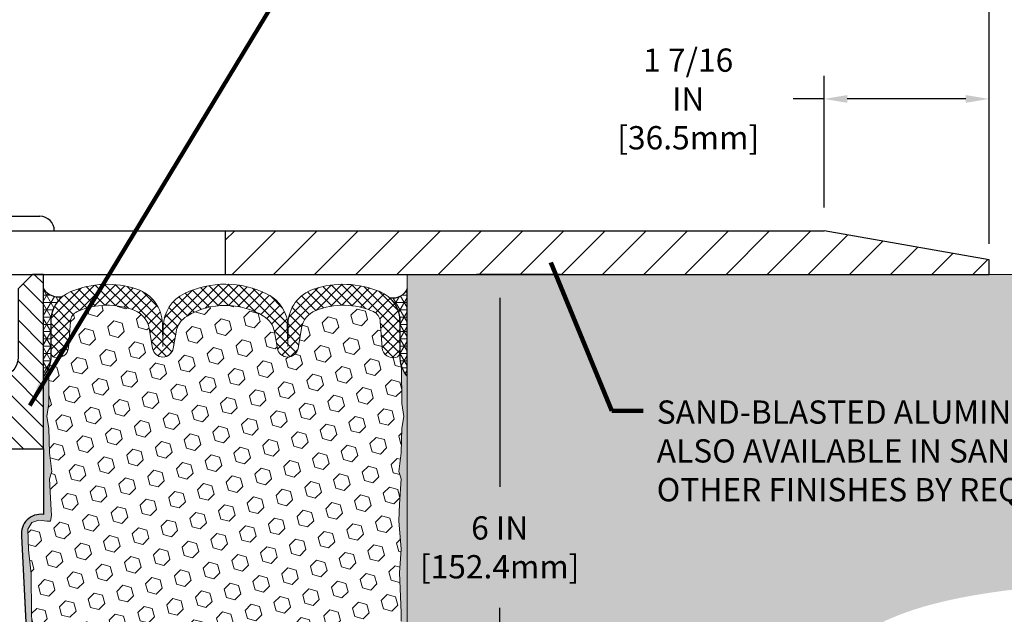
# Model space of a CAD drawing. Extents: x 75 to 3254, y -4 to 1977.
# Drawn here: x 93 to 101, y 11 to 16 of the extents above; entities that cross this region are included whole.
import ezdxf

# ---------------------------------------------------------------- set-up
doc = ezdxf.new("R2010")
doc.units = 0
doc.header["$LTSCALE"] = 5
doc.header["$MEASUREMENT"] = 0
doc.layers.get('DEFPOINTS').update_dxf_attribs({"linetype": 'CONTINUOUS'})
for name, color, linetype, lineweight in [('CONCRETE - H', 130, 'CONTINUOUS', 9), ('CONCRETE - L', 132, 'CONTINUOUS', 20), ('CORNER BEAD - H', 50, 'CONTINUOUS', 15), ('CORNER BEAD - L', 52, 'CONTINUOUS', 25), ('COVER PLATE - H', 251, 'CONTINUOUS', 13), ('COVER PLATE - L', 7, 'CONTINUOUS', 25), ('EPOXY ADHESIVE - H', 52, 'CONTINUOUS', 25), ('EPOXY ADHESIVE - L', 50, 'CONTINUOUS', 15), ('FOAM INSERT - H', 150, 'CONTINUOUS', 9), ('SILICONE BELLOWS - H', 20, 'CONTINUOUS', 13), ('SILICONE BELLOWS - L', 22, 'CONTINUOUS', 13), ('SPLINE - H', 251, 'CONTINUOUS', 9), ('SPLINE - L', 7, 'CONTINUOUS', 25), ('TEXT - 4', 241, 'CONTINUOUS', 25)]:
    doc.layers.add(name, color=color, linetype=linetype, lineweight=lineweight)
doc.layers.add('DIMS', color=50, linetype='CONTINUOUS')
doc.layers.add('SCREW-L', color=1, linetype='CONTINUOUS')
doc.styles.add('ROMANS', font='romans', dxfattribs={"width": 0.9})
doc.dimstyles.get("Standard").update_dxf_attribs({"dimtxt": 0.18, "dimasz": 0.18, "dimexe": 0.18, "dimexo": 0.0625, "dimgap": 0.09, "dimtad": 0, "dimtih": 1, "dimtoh": 1, "dimdec": 4, "dimzin": 0, "dimdsep": 46, "dimtxsty": 'Standard', "dimcen": 0.09, "dimadec": 0, "dimazin": 0, "dimtfac": 1, "dimtdec": 4, "dimtofl": 0, "dimtmove": 0, "dimatfit": 3, "dimfxl": 1, "dimtolj": 1, "dimtzin": 0, "dimarcsym": 0})

# ---------------------------------------------------------------- blocks, each defined once
blk = doc.blocks.new('*D5')
at = {"layer": 'DEFPOINTS', "color": 0, "transparency": 16777216}
for p in [(101.1419457704725, 16.88595216339252), (89.14194577047266, 16.53240250839947), (101.1419457704725, 13.5949025084002)]:
    blk.add_point(p, dxfattribs=at)
at = {"layer": 'DIMS', "color": 0, "lineweight": -2, "transparency": 16777216}
for p, q in [((89.14194577047266, 16.73240250839947), (89.14194577047266, 17.08595216339252)), ((101.1419457704725, 13.7949025084002), (101.1419457704725, 17.08595216339252)), ((89.34194577047266, 16.88595216339252), (92.26231304883531, 16.88595216339252)), ((100.9419457704725, 16.88595216339252), (94.32517019169246, 16.88595216339252))]:
    blk.add_line(p, q, dxfattribs=at)
at = {"layer": 'DIMS', "color": 0, "transparency": 16777216}
for points in [[(89.34194577047266, 16.91928549672585), (89.34194577047266, 16.85261883005918), (89.14194577047266, 16.88595216339252)], [(100.9419457704725, 16.91928549672585), (100.9419457704725, 16.85261883005918), (101.1419457704725, 16.88595216339252)]]:
    blk.add_solid(points, dxfattribs=at)
at = {"layer": 'DIMS', "color": 0, "transparency": 16777216, "insert": (93.29374162026389, 16.88595216339252), "char_height": 0.2, "attachment_point": 5, "style": 'ROMANS'}
blk.add_mtext('\\A1;12 IN\\P [304.8mm]', dxfattribs=at)
blk = doc.blocks.new('*D7')
at = {"layer": 'DEFPOINTS', "color": 0, "transparency": 16777216}
for p in [(99.7241253155689, 15.0398177314235), (99.7241253155689, 13.90740250840032), (101.1419457704726, 13.65740250840045)]:
    blk.add_point(p, dxfattribs=at)
at = {"layer": 'DIMS', "color": 0, "lineweight": -2, "transparency": 16777216}
for p, q in [((99.7241253155689, 14.10740250840032), (99.7241253155689, 15.2398177314235)), ((101.1419457704726, 13.85740250840045), (101.1419457704726, 15.2398177314235)), ((99.7241253155689, 15.0398177314235), (99.46031579175937, 15.0398177314235)), ((100.9419457704726, 15.0398177314235), (99.9241253155689, 15.0398177314235))]:
    blk.add_line(p, q, dxfattribs=at)
at = {"layer": 'DIMS', "color": 0, "transparency": 16777216}
for points in [[(99.9241253155689, 15.07315106475683), (99.9241253155689, 15.00648439809016), (99.7241253155689, 15.0398177314235)], [(100.9419457704726, 15.07315106475683), (100.9419457704726, 15.00648439809016), (101.1419457704726, 15.0398177314235)]]:
    blk.add_solid(points, dxfattribs=at)
at = {"layer": 'DIMS', "color": 0, "transparency": 16777216, "insert": (98.55745864890223, 15.0398177314235), "char_height": 0.2, "attachment_point": 5, "style": 'ROMANS'}
blk.add_mtext('\\A1;1 7/16 IN\\P[36.5mm]', dxfattribs=at)
blk = doc.blocks.new('*D8')
at = {"layer": 'DEFPOINTS', "color": 0, "transparency": 16777216}
for p in [(97.6597154051617, 13.53240250840043), (95.31221253888212, 7.532092099837249), (96.9372335369591, 7.532092099837249)]:
    blk.add_point(p, dxfattribs=at)
at = {"layer": 'DIMS', "color": 0, "lineweight": -2, "transparency": 16777216}
for p, q in [((97.4597154051617, 13.53240250840043), (96.7372335369591, 13.53240250840043)), ((96.9372335369591, 13.33240250840043), (96.9372335369591, 11.70652462692042)), ((96.9372335369591, 7.732092099837249), (96.9372335369591, 10.66842938882518)), ((95.51221253888212, 7.532092099837249), (97.1372335369591, 7.532092099837249))]:
    blk.add_line(p, q, dxfattribs=at)
at = {"layer": 'DIMS', "color": 0, "transparency": 16777216}
for points in [[(96.90390020362577, 13.33240250840043), (96.97056687029243, 13.33240250840043), (96.9372335369591, 13.53240250840043)], [(96.90390020362577, 7.732092099837249), (96.97056687029243, 7.732092099837249), (96.9372335369591, 7.532092099837249)]]:
    blk.add_solid(points, dxfattribs=at)
at = {"layer": 'DIMS', "color": 0, "transparency": 16777216, "insert": (96.9372335369591, 11.18747700787281), "char_height": 0.2, "attachment_point": 5, "style": 'ROMANS'}
blk.add_mtext('\\A1;6 IN\\P [152.4mm]', dxfattribs=at)
blk = doc.blocks.new('*D9')
at = {"layer": 'DEFPOINTS', "color": 0, "transparency": 16777216}
for p in [(101.1419457704725, 13.65740250840045), (101.1419457704726, 13.53240250839978), (101.7293529271921, 13.53240250839978)]:
    blk.add_point(p, dxfattribs=at)
at = {"layer": 'DIMS', "color": 0, "lineweight": -2, "transparency": 16777216}
for p, q in [((101.7293529271921, 13.85740250840045), (101.7293529271921, 14.18110246993834)), ((101.7293529271921, 14.18110246993834), (101.9293529271921, 14.18110246993834)), ((101.3419457704725, 13.65740250840045), (101.9293529271921, 13.65740250840045)), ((101.3419457704726, 13.53240250839978), (101.9293529271921, 13.53240250839978)), ((101.7293529271921, 13.33240250839978), (101.7293529271921, 13.13240250839978))]:
    blk.add_line(p, q, dxfattribs=at)
at = {"layer": 'DIMS', "color": 0, "transparency": 16777216}
for points in [[(101.6960195938588, 13.85740250840045), (101.7626862605255, 13.85740250840045), (101.7293529271921, 13.65740250840045)], [(101.6960195938588, 13.33240250839978), (101.7626862605255, 13.33240250839978), (101.7293529271921, 13.53240250839978)]]:
    blk.add_solid(points, dxfattribs=at)
at = {"layer": 'DIMS', "color": 0, "transparency": 16777216, "insert": (102.7893529271921, 14.18110246993836), "char_height": 0.2, "attachment_point": 5, "style": 'ROMANS'}
blk.add_mtext('\\A1;1/8 IN\\P [3.2mm]', dxfattribs=at)

msp = doc.modelspace()

# ---------------------------------------------------------------- hatches: boundary and pattern name
at = {"layer": 'CONCRETE - H'}
h = msp.add_hatch(dxfattribs=at)
h.set_pattern_fill('AR-CONC', color=256, scale=0.14)
h.set_pattern_definition([(49.99999999999999, (0, 0), (1.004164255641055, -0.08785298897563316), [0.105, -1.155]), (355, (0, 0), (-0.1942518670582, 1.053068987180017), [0.084, -0.924]), (100.45144446, (0.0836803534, -0.0073210816), (0.8099123854179568, 0.9652159873560813), [0.08923626879999999, -0.9815989568]), (46.18420000000002, (0, 0.28), (1.494137862940201, -0.2317269931103072), [0.1575, -1.7325]), (96.63563549, (0.124511443, 0.2606893702), (1.30852672394392, 1.363766041084371), [0.1338544788, -1.472399264]), (351.1841639899999, (0, 0.28), (1.308526723076682, 1.363766040377986), [0.126, -1.3860000014]), (21, (0.14, 0.21), (0.8356698729658464, -0.5636664469314744), [0.105, -1.155]), (326.0000000000001, (0.14, 0.21), (0.3406414646902144, 1.015210063065594), [0.084, -0.924]), (71.45144474, (0.2096391556, 0.1630277964), (1.17631132742196, 0.4515436139288954), [0.08923626600000002, -0.9815989568000001]), (37.50000000000001, (0, 0), (0.01702379744420694, 0.4660513953638361), [0, -0.9128000000000001, 0, -0.9380000000000002, 0, -0.9275000000000001]), (7.499999999999999, (0, 0), (0.3682973524190081, 0.5521763966353044), [0, -0.5348, 0, -0.8918000000000001, 0, -0.3535]), (327.5, (-0.3122, 0), (0.7473514106413727, -0.03157682042813166), [0, -0.35, 0, -1.092, 0, -1.449]), (317.5, (-0.4522, 0), (0.8164606370793408, 0.1401469752652448), [0, -0.4550000000000001, 0, -0.7252000000000001, 0, -1.029])])
edge = h.paths.add_edge_path()
edge.add_spline(control_points=[(89.14194577047266, 17.14645046971857), (87.28112949521983, 17.02007403225491), (84.46344844056252, 16.87062712222088), (85.06148950099274, 12.38103263635633), (85.88341872698105, 9.169674687361773), (88.0348589997523, 7.118669296444131), (89.14194577047276, 6.988865006645616)], knot_values=[0, 0, 0, 0, 4.412960891153612, 6.732232838340425, 11.73788372636732, 14.81357559167395, 14.81357559167395, 14.81357559167395, 14.81357559167395], degree=3, periodic=0)
edge.add_line((89.14194577047255, 6.988865006645611), (89.14194577047255, 15.1261525083997))
edge.add_line((89.14194577047255, 15.1261525083997), (87.24194577047291, 15.12615250840048))
edge.add_line((87.24194577047291, 15.12615250840048), (87.24194577047291, 15.14490250839965))
edge.add_line((87.24194577047291, 15.14490250839965), (87.12944577047318, 15.12956159930963))
edge.add_line((87.12944577047318, 15.12956159930963), (87.12944577047318, 15.1155120392827))
edge.add_line((87.12944577047318, 15.1155120392827), (87.06694577047318, 15.11551203928191))
edge.add_line((87.06694577047318, 15.11551203928191), (87.06694577047318, 15.36365250839965))
edge.add_line((87.06694577047318, 15.36365250839965), (87.06694577047318, 15.37429297751744))
edge.add_line((87.06694577047318, 15.37429297751744), (87.12944577047318, 15.37429297751744))
edge.add_line((87.12944577047318, 15.37429297751744), (87.12944577047897, 15.3602434174905))
edge.add_line((87.12944577047897, 15.3602434174905), (87.24194577047291, 15.3449025083997))
edge.add_line((87.24194577047291, 15.3449025083997), (87.24194577047291, 15.36365250840044))
edge.add_line((87.24194577047291, 15.36365250840044), (89.14194577047266, 15.36365250839965))
edge.add_line((89.14194577047266, 15.36365250839965), (89.14194577047266, 17.14645046971857))
edge = h.paths.add_edge_path()
edge.add_spline(control_points=[(96.14194577047255, 6.988865006645611), (97.25961844316161, 6.81200301775382), (98.89328163274494, 7.931199573487937), (99.65550647259744, 11.18197914830514), (103.6772865185302, 10.49452018591233), (105.042296705147, 12.52294738096521), (105.6962214456753, 13.53240250840031)], knot_values=[0, 0, 0, 0, 2.875070494935509, 5.208499587687674, 8.770734701204596, 12.12439789528078, 12.12439789528078, 12.12439789528078, 12.12439789528078], degree=3, periodic=0)
edge.add_line((105.6962214456753, 13.53240250840032), (104.6419457704726, 13.53240250840032))
edge.add_line((104.6419457704726, 13.53240250840032), (101.1419457704726, 13.53240250840032))
edge.add_line((101.1419457704726, 13.53240250840032), (96.14194577047255, 13.53240250840032))
edge.add_line((96.14194577047255, 13.53240250840032), (96.14194577047255, 12.65740250840026))
edge.add_line((96.14194577047255, 12.65740250840026), (96.14194577047255, 9.532402508400267))
edge.add_line((96.14194577047255, 9.532402508400267), (96.14194577047255, 6.988865006645613))
h.paths.add_polyline_path([(86.9983895405796, 14.12362287612629), (88.23172287391291, 14.12362287612629), (88.23172287391291, 14.75695620945962), (86.9983895405796, 14.75695620945962)], flags=16)
edge = h.paths.add_edge_path(flags=16)
edge.add_line((84.98871112784671, 15.46427247945427), (84.98871112784671, 14.72025054238874))
edge.add_line((84.98871112784671, 14.72025054238874), (86.41233707141741, 14.72025054238874))
edge.add_line((86.41233707141741, 14.72025054238874), (86.41233707141741, 15.45341084533652))
edge.add_line((86.41233707141741, 15.45341084533652), (84.98871112784671, 15.45341084533652))
h.paths.add_polyline_path([(80.74331533041644, 11.89237772517142), (86.14902961613072, 11.89237772517142), (86.14902961613072, 12.91618724898094), (80.74331533041644, 12.91618724898094)], flags=9)
h.paths.add_polyline_path([(81.7522263145765, 10.8161281819434), (86.66079774314792, 10.8161281819434), (86.66079774314792, 11.44946151527673), (81.7522263145765, 11.44946151527673)], flags=9)
h.paths.add_polyline_path([(83.99863748794374, 9.083215947945215), (86.72256170329918, 9.083215947945215), (86.72256170329918, 10.05331527376478), (83.99863748794374, 10.05331527376478)], flags=9)
h.paths.add_polyline_path([(96.2872335369591, 10.87081034120615), (97.78723353695909, 10.87081034120615), (97.78723353695909, 11.50414367453948), (96.2872335369591, 11.50414367453948)], flags=24)
h.paths.add_polyline_path([(98.23690911944179, 11.51375421690667), (105.6569091194418, 11.51375421690667), (105.6569091194418, 12.49946850262096), (98.23690911944179, 12.49946850262096)], flags=24)
at = {"layer": 'CORNER BEAD - H'}
h = msp.add_hatch(dxfattribs=at)
h.set_pattern_fill('NET3', color=256, scale=0.4999999999999999, style=0)
h.set_pattern_definition([(0, (35.4175109263484, 29.66578259850981), (0, 0.06249999999999999), []), (59.99999999999999, (35.4175109263484, 29.66578259850981), (-0.05412658773652741, 0.03125), []), (120, (35.4175109263484, 29.66578259850981), (-0.05412658773652741, -0.03124999999999998), [])])
edge = h.paths.add_edge_path()
edge.add_line((93.01694577047255, 12.65740250840042), (93.01694577047255, 13.40740250840042))
edge.add_arc((93.14910367193663, 13.50125790062496), 0.162094249031275, 215.3814621202499, 281.4882002359277)
edge.add_arc((93.35944577047302, 13.12632036659512), 0.2800000000000455, 129.4884689272508, 179.9999999999579)
edge.add_line((93.07944577047297, 13.12632036659532), (93.07944577047255, 12.80914674450929))
edge.add_arc((92.82017689445041, 12.82719041605465), 0.2598959871883703, 319.209751061855, 356.0189514340833, ccw=False)
h = msp.add_hatch(dxfattribs=at)
h.set_pattern_fill('NET3', color=256, scale=0.4999999999999999, style=0)
h.set_pattern_definition([(0, (34.9175109263484, 29.66578259850981), (0, 0.06249999999999999), []), (59.99999999999999, (34.9175109263484, 29.66578259850981), (-0.05412658773652741, 0.03125), []), (120, (34.9175109263484, 29.66578259850981), (-0.05412658773652741, -0.03124999999999998), [])])
edge = h.paths.add_edge_path()
edge.add_line((96.14194577047255, 12.65740250840041), (96.14194577047255, 13.40740250840041))
edge.add_arc((96.01549369304772, 13.46721738158119), 0.1398854779406608, 260.48144779147833, 334.6847249632917, ccw=False)
edge.add_arc((95.7994457704724, 13.12632036659506), 0.2799999999999603, 3.518607627484016e-11, 46.45027187176862, ccw=False)
edge.add_line((96.07944577047236, 13.12632036659523), (96.07944577047255, 12.80914674450928))
edge.add_arc((96.33871464649468, 12.82719041605465), 0.2598959871883703, 183.9810485659167, 220.790248938145)
at = {"layer": 'COVER PLATE - H'}
h = msp.add_hatch(dxfattribs=at)
h.set_pattern_fill('ANSI31', color=256, scale=2, style=0)
h.set_pattern_definition([(45, (36.13545659918611, 0.6367555271971028), (-0.1767766952966368, 0.1767766952966369), [])])
h.paths.add_polyline_path([(94.57919577047254, 13.90740250840027), (94.57944577047255, 13.53240250840035), (101.1419457704725, 13.53240250840032), (101.1419457704726, 13.65740250840045), (99.7241253155689, 13.90740250840032)])
at = {"layer": 'EPOXY ADHESIVE - H'}
h = msp.add_hatch(dxfattribs=at)
h.set_pattern_fill('AR-SAND', color=256, scale=0.05, style=0)
h.set_pattern_definition([(37.50000000000001, (35.4175109263484, 0.452241801584103), (-0.003149667905480408, 0.09634118845065794), [0, -0.07600000000000001, 0, -0.085, 0, -0.08125]), (7.499999999999999, (35.4175109263484, 0.452241801584103), (0.08848883526338636, 0.141107303261487), [0, -0.041, 0, -0.0685, 0, -0.02625]), (327.5, (35.3560109263484, 0.452241801584103), (0.1557070930875748, 0.0002829526768482249), [0, -0.025, 0, -0.09000000000000001, 0, -0.1175]), (317.5, (35.3560109263484, 0.452241801584103), (0.1503063302286147, 0.04388377824671246), [0, -0.0125, 0, -0.059, 0, -0.0675])])
edge = h.paths.add_edge_path()
edge.add_line((93.08492909537445, 7.746517238264206), (93.00624065306951, 7.746504856460957))
edge.add_line((93.00624065306953, 7.746504856460957), (92.82944577047256, 11.2824025084004))
edge.add_arc((92.99311656824749, 11.30623171062547), 0.1653963751808565, 81.71638004025499, 188.2836199597469, ccw=False)
edge.add_line((93.01694577047255, 11.4699025084004), (93.01694577047255, 12.65740250840042))
edge.add_arc((92.82017689445726, 12.82719041605328), 0.2598959871822863, 319.2097510610977, 339.8617083185719)
edge.add_line((93.06418397650685, 12.73771154668683), (93.06286613941728, 12.42403818367347))
edge.add_line((93.06286613941728, 12.42403818367347), (93.04588903883467, 12.31065504535717))
edge.add_line((93.04588903883467, 12.31065504535717), (93.06259260933274, 12.21171193993905))
edge.add_line((93.06259260933274, 12.21171193993905), (93.06900415451508, 12.00033207374508))
edge.add_line((93.06900415451508, 12.00033207374508), (93.08823514299428, 11.84019655199153))
edge.add_line((93.08823514299428, 11.84019655199153), (93.06900415451508, 11.77614278759847))
edge.add_line((93.06900415451508, 11.77614278759847), (93.08182359781193, 11.55835821142863))
edge.add_line((93.08182359781193, 11.55835821142863), (93.08701428473391, 11.46068318200877))
edge.add_line((93.08701428473391, 11.46068318200877), (93.07656963584249, 11.41369281260762))
edge.add_line((93.07656963584249, 11.41369281260762), (93.04598169893656, 11.41220103572032))
edge.add_line((93.04598169893656, 11.41220103572032), (92.97659937624987, 11.42115156314437))
edge.add_line((92.97659937624987, 11.42115156314437), (92.91840771222293, 11.40026695452164))
edge.add_line((92.91840771222293, 11.40026695452164), (92.88408955576377, 11.34358023620262))
edge.add_line((92.88408955576377, 11.34358023620262), (92.88742671108263, 11.16525202424763))
edge.add_line((92.88742671108263, 11.16525202424763), (92.91046613089263, 10.9611727800122))
edge.add_line((92.91046613089263, 10.9611727800122), (92.9146158734045, 10.62146877780794))
edge.add_line((92.9146158734045, 10.62146877780794), (92.91836080146608, 10.54657021657587))
edge.add_line((92.91836080146608, 10.54657021657587), (92.94748382013076, 10.3492100874683))
edge.add_line((92.94748382013076, 10.3492100874683), (92.93403442726287, 10.23309770063884))
edge.add_line((92.93403442726287, 10.23309770063884), (92.96187799117526, 10.06132666657696))
edge.add_line((92.96187799117526, 10.06132666657696), (92.95547192689952, 9.932738800125618))
edge.add_line((92.95547192689953, 9.932738800125618), (92.98779010633531, 9.671402423119273))
edge.add_line((92.9877901063353, 9.671402423119273), (92.97602276184858, 9.52787579399631))
edge.add_line((92.97602276184858, 9.52787579399631), (92.98633031146211, 9.391739498976813))
edge.add_line((92.98633031146211, 9.391739498976813), (92.98983824538321, 9.260378126445007))
edge.add_line((92.98983824538321, 9.260378126445007), (93.00372423365825, 9.105063749162527))
edge.add_line((93.00372423365825, 9.105063749162527), (93.0051737696278, 8.996543731532308))
edge.add_line((93.0051737696278, 8.996543731532308), (93.0246494045064, 8.875080876631154))
edge.add_line((93.0246494045064, 8.875080876631154), (93.04376159435141, 8.717230234616546))
edge.add_line((93.04376159435141, 8.717230234616546), (93.04638602382356, 8.14385119553822))
edge.add_line((93.04638602382356, 8.14385119553822), (93.0562789189435, 7.854461284925394))
edge.add_arc((93.3061329670933, 7.863002632785141), 0.2500000000002144, 181.9579137645453, 207.7711763994907)
h = msp.add_hatch(dxfattribs=at)
h.set_pattern_fill('AR-SAND', color=256, scale=0.05, style=0)
h.set_pattern_definition([(37.50000000000001, (34.9175109263484, 0.452241801584103), (-0.003149667905480408, 0.09634118845065794), [0, -0.07600000000000001, 0, -0.085, 0, -0.08125]), (7.499999999999999, (34.9175109263484, 0.452241801584103), (0.08848883526338636, 0.141107303261487), [0, -0.041, 0, -0.0685, 0, -0.02625]), (327.5, (34.8560109263484, 0.452241801584103), (0.1557070930875748, 0.0002829526768482249), [0, -0.025, 0, -0.09000000000000001, 0, -0.1175]), (317.5, (34.8560109263484, 0.452241801584103), (0.1503063302286147, 0.04388377824671246), [0, -0.0125, 0, -0.059, 0, -0.0675])])
edge = h.paths.add_edge_path()
edge.add_line((96.0311928665965, 7.752495580148713), (96.14194577047253, 7.752747464082292))
edge.add_line((96.14194577047255, 7.752747464082292), (96.14194577047346, 12.65740250840041))
edge.add_arc((96.33871464648874, 12.82719041605328), 0.2598959871822863, 200.1382916814281, 220.7902489389023, ccw=False)
edge.add_line((96.09470756443915, 12.73771154668682), (96.09602540152872, 12.42403818367347))
edge.add_line((96.09602540152872, 12.42403818367347), (96.11300250211133, 12.31065504535717))
edge.add_line((96.11300250211133, 12.31065504535717), (96.09629893161326, 12.21171193993904))
edge.add_line((96.09629893161326, 12.21171193993904), (96.08988738643092, 12.00033207374508))
edge.add_line((96.08988738643092, 12.00033207374508), (96.07065639795172, 11.84019655199153))
edge.add_line((96.07065639795172, 11.84019655199153), (96.08988738643092, 11.77614278759846))
edge.add_line((96.08988738643092, 11.77614278759846), (96.07706794313407, 11.55835821142863))
edge.add_line((96.07706794313407, 11.55835821142863), (96.07065639795172, 11.41556576125048))
edge.add_line((96.07065639795172, 11.41556576125048), (96.08988738643092, 11.17216012363177))
edge.add_line((96.08988738643092, 11.17216012363177), (96.07706794313407, 10.96718496741413))
edge.add_line((96.07706794313407, 10.96718496741413), (96.08988738643092, 10.62769757243449))
edge.add_line((96.08988738643092, 10.62769757243449), (96.08988738643092, 10.55270544644235))
edge.add_line((96.08988738643092, 10.55270544644235), (96.07065639795172, 10.35413722174461))
edge.add_line((96.07065639795172, 10.35413722174461), (96.08988738643092, 10.23884133445516))
edge.add_line((96.08988738643092, 10.23884133445516), (96.07065639795172, 10.06589417120539))
edge.add_line((96.07065639795172, 10.06589417120539), (96.08347584124857, 9.937786642419715))
edge.add_line((96.08347584124857, 9.937786642419715), (96.06424849983722, 9.675162431785784))
edge.add_line((96.06424849983722, 9.675162431785784), (96.08316854049207, 9.532402508399391))
edge.add_line((96.08316854049207, 9.532402508399391), (96.07967217336028, 9.395921330878272))
edge.add_line((96.07967217336028, 9.395921330878272), (96.08272849005465, 9.264548674963512))
edge.add_line((96.08272849005465, 9.264548674963512), (96.07661585666591, 9.108734644227914))
edge.add_line((96.07661585666591, 9.108734644227914), (96.09495385955137, 8.989582751795743))
edge.add_line((96.09495385955137, 8.989582751795743), (96.07967217336028, 8.824603167466213))
edge.add_line((96.07967217336028, 8.824603167466213), (96.07978351350128, 8.714838115947535))
edge.add_line((96.07978351350128, 8.714838115947535), (96.06668952264745, 8.143851195538216))
edge.add_line((96.06668952264745, 8.143851195538216), (96.05679662752753, 7.854461284925405))
edge.add_arc((95.80694257937786, 7.863002632785177), 0.2500000000000874, 333.7666392809475, 358.042086235448, ccw=False)
at = {"layer": 'FOAM INSERT - H'}
h = msp.add_hatch(dxfattribs=at)
h.set_pattern_fill('HEX', color=256, scale=0.590551181102362, angle=45, style=0)
h.set_pattern_definition([(45, (36.227064683173, 0.5817356936576719), (-0.09040931629367041, 0.09040931629367042), [0.07381889763779526, -0.1476377952755905]), (165, (36.227064683173, 0.5817356936576719), (-0.03309210650226577, -0.1235014227959361), [0.07381889763779526, -0.1476377952755905]), (104.9999999999999, (36.2792625262724, 0.6339335367570715), (-0.1235014227959362, -0.03309210650226572), [0.07381889763779526, -0.1476377952755905])])
h.paths.add_polyline_path([(93.08182359781193, 11.55835821142867), (93.06900415451508, 11.77614278759847), (93.08823514299428, 11.84019655199153), (93.06900415451508, 12.00033207374508), (93.06259260933274, 12.21171193993905), (93.04588903883467, 12.31065504535717), (93.06286613941728, 12.42403818367347), (93.06418397650687, 12.73771154668924, 0.07061630252708931), (93.07944577047255, 12.80914674450929), (93.07944577047279, 12.8642540323224, 0.3419987132087561), (93.11460202048725, 12.81886750873019, 0.4678085753421809), (93.23153833626141, 12.90278242600534), (93.24810514016924, 13.12864232733956, -0.2766335281914556), (93.30724016097149, 13.21271560720949, -0.2032729038416314), (93.80269100579294, 13.22111893033866, -0.2595357967876453), (93.92482698394183, 13.06971543162701), (93.95463387121576, 12.89704841114143, 0.8421641237902547), (94.1320103728141, 12.89704840543606), (94.15615759658502, 13.03692975376786, -0.2186331433735898), (94.2506093280542, 13.17456549948624, -0.2761498957575949), (94.90828222912049, 13.17456548973197, -0.2186331356033868), (95.00273395549779, 13.03692974705799), (95.0268811781104, 12.89704840543607, 0.8421641237902842), (95.20425767970873, 12.89704841114144), (95.23406456773121, 13.06971543596324, -0.2595358038920402), (95.35620055081692, 13.22111893667036, -0.2032728969108145), (95.85165137997417, 13.21271560720924, -0.276633528191177), (95.91078640077633, 13.12864232733935), (95.92735320468394, 12.90278242600846, 0.4678085753421533), (96.04428952045808, 12.81886750873331, 0.3419987132085497), (96.07944577047255, 12.86425403232549), (96.07944577047255, 12.80914674450928, 0.07061630252967242), (96.09470756443915, 12.73771154668672), (96.09602540152872, 12.42403818367347), (96.11300250211133, 12.31065504535717), (96.09629893161326, 12.21171193993904), (96.08988738643092, 12.00033207374508), (96.07065639795172, 11.84019655199153), (96.08988738643092, 11.77614278759846), (96.07706794313407, 11.55835821142862), (96.07065639795172, 11.41556576125048), (96.08988738643092, 11.17216012363177), (96.07706794313407, 10.96718496741413), (96.08988738643092, 10.62769757243448), (96.08988738643092, 10.55270544644235), (96.07065639795172, 10.35413722174461), (96.08988738643092, 10.23884133445517), (96.07065639795172, 10.06589417120539), (96.08347584124857, 9.937786642419715), (96.06424849983722, 9.675162431785784), (96.08316854049207, 9.532402508399388), (96.07967217336028, 9.395921330878275), (96.08272849005465, 9.264548674963512), (96.07661585666591, 9.108734644227914), (96.09495385955137, 8.989582751795743), (96.07967217336028, 8.82460316746621), (96.07978351350128, 8.714838115947531), (96.06668952264745, 8.143851195538021, 0.4242581099567495), (96.03670703686952, 8.174876157281306), (96.01289872234169, 8.17487615728132, 0.3318396350931856), (95.86912675331479, 8.067650225618928), (95.84957362311816, 8.001928349298455, -0.2151780235239217), (95.79576120907159, 7.939708452422133, -0.2209333249609395), (94.81687481809875, 7.940729907405947, -0.2229896498563975), (94.76239087383776, 8.00593364071174), (94.75147854363699, 8.047409287414043, 0.7709301519769582), (94.36464341833384, 8.047409287413748), (94.35373108813324, 8.005933640711872, -0.2229896498568087), (94.2992471438722, 7.940729907405922, -0.2218066852294183), (93.31685300687, 7.941340598378313, -0.2146338124116083), (93.26330697604767, 8.003539787717683), (93.24437364583993, 8.06747054958617, 0.33218644327621), (93.100548342975, 8.174876157281387), (93.0763685096015, 8.174876157281384, 0.4069048433747271), (93.04637789750323, 8.145626614456235), (93.04376159435141, 8.717230234616546), (93.0246494045064, 8.875080876631154), (93.0051737696278, 8.996543731532304), (93.00372423365825, 9.10506374916252), (92.98983824538321, 9.260378126445003), (92.98633031146211, 9.391739498976813), (92.97602276184858, 9.52787579399631), (92.9877901063353, 9.671402423119273), (92.95547192689953, 9.932738800125618), (92.96187799117526, 10.06132666657696), (92.93403442726287, 10.23309770063884), (92.94748382013076, 10.3492100874683), (92.91836080146608, 10.54657021657586), (92.9146158734045, 10.62146877780794), (92.91046613089263, 10.96117278001219), (92.88742671108263, 11.16525202424763), (92.88408955576377, 11.34358023620262), (92.91840771222293, 11.40026695452164), (92.97659937624987, 11.42115156314437), (93.04598169893656, 11.41220103572032), (93.07656963584249, 11.41369281260762), (93.08701428473391, 11.46068318200877)])
at = {"layer": 'SILICONE BELLOWS - H'}
h = msp.add_hatch(dxfattribs=at)
h.set_pattern_fill('ANSI37', color=256, scale=0.5, style=0)
h.set_pattern_definition([(45, (36.227064683173, 0.5817356936576719), (-0.04419417382415922, 0.04419417382415922), []), (135, (36.227064683173, 0.5817356936576719), (-0.04419417382415922, -0.04419417382415922), [])])
edge = h.paths.add_edge_path()
edge.add_line((95.11199803501079, 13.11734778030703), (95.11556942342743, 12.91274307494035))
edge.add_line((95.11556942342742, 12.91274307494035), (95.1183396897159, 13.07145152430928))
edge.add_arc((94.79838842726592, 13.07703629436928), 0.3199999999999251, 358.9999999999866, 423.72652487349)
edge.add_arc((94.57944577043222, 12.63352269341908), 0.814611161630172, 423.7265248734579, 475.5285628223397)
edge.add_arc((94.36628765165126, 13.07984524226343), 0.3199999999999981, 475.5285628223511, 539.0000000000413)
edge.add_line((94.04633638920122, 13.08543001232312), (94.04332212749706, 12.91274307494035))
edge.add_line((94.04332212749708, 12.91274307494035), (94.03991380819757, 13.1080055568295))
edge.add_arc((93.71996254574755, 13.10242078676936), 0.319999999999963, 361.0000000000387, 431.7262541271255)
edge.add_arc((93.56487356758626, 12.63275323406634), 0.8146111616301411, 431.7262541271237, 472.5975886894639)
edge.add_arc((93.35944577047296, 13.12632036659514), 0.2800000000000075, 472.5975886894547, 539.9999999999611)
edge.add_line((93.07944577047296, 13.12632036659532), (93.07944577047279, 12.86425403232227))
edge.add_arc((93.12632077047284, 12.86425403232233), 0.04687500000005684, 180.0000000000825, 255.5224878213347)
edge.add_arc((93.13803952046113, 12.90964055592494), 0.0937500000109134, 255.5224878268072, 355.8048724066326)
edge.add_line((93.23153833626209, 12.90278242601474), (93.24810514016924, 13.12864232733956))
edge.add_arc((93.3478372103446, 13.1213269887595), 0.1000000000000014, 473.9519575776809, 535.8048724008722, ccw=False)
edge.add_arc((93.56487356758569, 12.63275323406632), 0.6346111616300967, 427.9914392007214, 473.9519575776777, ccw=False)
edge.add_arc((93.72774198107159, 13.03569335579912), 0.200000000000001, 369.79423679283343, 427.9914392007255, ccw=False)
edge.add_line((93.92482698394183, 13.06971543162701), (93.95463387170821, 12.89704840828875))
edge.add_arc((94.04332212250738, 12.91235834526398), 0.0900000000000008, 189.7942386357698, 350.2057613642302)
edge.add_line((94.13201037330653, 12.89704840828875), (94.156157596585, 13.03692975376786))
edge.add_arc((94.35324259726659, 13.00290766526136), 0.199999999999994, 480.87496958087263, 530.2057595212914, ccw=False)
edge.add_arc((94.57944577043017, 12.62457472217156), 0.6407989239735732, 419.1250287195628, 480.874969580876, ccw=False)
edge.add_arc((94.80564895481622, 13.00290765855151), 0.1999999999999952, 369.7942404787106, 419.1250287195657, ccw=False)
edge.add_line((95.00273395549779, 13.03692974705801), (95.02688117761797, 12.89704840828875))
edge.add_arc((95.11556942841712, 12.91235834526398), 0.0900000000000008, 189.7942386357698, 350.2057613642302)
edge.add_line((95.20425767921627, 12.89704840828875), (95.23406456773121, 13.06971543596326))
edge.add_arc((95.43114957060145, 13.03569336013535), 0.2000000000000053, 472.0085592738149, 530.2057632071605, ccw=False)
edge.add_arc((95.59401797335941, 12.63275323406632), 0.6346111616300949, 426.048042422266, 472.0085592738241, ccw=False)
edge.add_arc((95.81105433060098, 13.12132698875929), 0.1000000000000052, 364.19512759912953, 426.04804242225754, ccw=False)
edge.add_line((95.91078640077633, 13.12864232733935), (95.92735320468326, 12.90278242601787))
edge.add_arc((96.0208520204842, 12.90964055592807), 0.09375000001091356, 184.1951275933673, 284.4775121731925)
edge.add_arc((96.03257077047249, 12.86425403232546), 0.04687500000005566, 284.4775121786647, 359.9999999999174)
edge.add_line((96.07944577047255, 12.86425403232539), (96.07944577047238, 13.12632036659523))
edge.add_arc((95.79944577047236, 13.12632036659504), 0.2800000000000082, 360.0000000000389, 427.4024113105151)
edge.add_arc((95.59401797335883, 12.63275323406634), 0.8146111616301411, 427.4024113105074, 468.2737446484092)
edge.add_arc((95.4389290052348, 13.10242079008376), 0.3199999999999679, 468.2737446484082, 538.9999999999601)
at = {"layer": 'SPLINE - H'}
h = msp.add_hatch(dxfattribs=at)
h.set_pattern_fill('ANSI31', color=256, angle=90, style=0)
h.set_pattern_definition([(135, (34.41555070101785, 0.6367555271972041), (-0.08838834764831845, -0.08838834764831843), [])])
edge = h.paths.add_edge_path()
edge.add_line((92.64194577047253, 12.03240250840042), (93.01694577047255, 12.03240250840042))
edge.add_line((93.01694577047255, 12.03240250840042), (93.01694577047255, 12.65740250840042))
edge.add_line((93.01694577047255, 12.65740250840042), (93.01694577047255, 13.40740250840042))
edge.add_line((93.01694577047255, 13.40740250840042), (93.01694577047255, 13.5324025084004))
edge.add_line((93.01694577047255, 13.5324025084004), (92.92344577047255, 13.53240250840042))
edge.add_line((92.92344577047255, 13.53240250840042), (92.79844577047255, 13.40740250840042))
edge.add_line((92.79844577047255, 13.40740250840042), (92.79844577047255, 12.81390250840042))
edge.add_arc((92.64194577047256, 12.81390250840042), 0.1564999999999941, -90.00000000000648, 0, ccw=False)
edge.add_line((92.64194577047255, 12.65740250840042), (92.64194577047253, 12.03240250840042))
edge = h.paths.add_edge_path()
edge.add_line((92.26694577047255, 12.03240250840042), (92.64169577047241, 12.03240250840042))
edge.add_line((92.64169577047241, 12.03240250840042), (92.64169577047241, 11.78240250840042))
edge.add_line((92.64169577047241, 11.78240250840042), (92.64194577047256, 11.78240250840042))
edge.add_line((92.64194577047256, 11.78240250840042), (92.64194577047255, 12.65740250840042))
edge.add_arc((92.64194577047255, 12.81390250840044), 0.1565000000000207, 180.0000000000071, 270, ccw=False)
edge.add_line((92.48544577047252, 12.81390250840042), (92.48544577047257, 13.40740250840041))
edge.add_line((92.48544577047257, 13.40740250840041), (92.36044577047255, 13.53240250840042))
edge.add_line((92.36044577047255, 13.53240250840042), (92.26694577047255, 13.53240250840042))
edge.add_line((92.26694577047255, 13.53240250840042), (92.26694577047255, 12.03240250840042))

# ---------------------------------------------------------------- linework, layer by layer
at = {"layer": 'CONCRETE - L'}
for q in [(105.6962214456753, 13.53240250840032), (96.14194577047255, 6.988865006645611)]:
    msp.add_line((96.14194577047255, 13.53240250840032), q, dxfattribs=at)
at = {"layer": 'CORNER BEAD - L'}
for points in [[(93.01694577047255, 12.65740250840042), (93.01694577047255, 13.40740250840042, 0.2967201623232503), (93.18138735456749, 13.34241108949927, 0.2240374994635494), (93.07944577047297, 13.12632036659532), (93.07944577047255, 12.80914674450929, -0.1620058556709634)], [(96.14194577047255, 12.65740250840041), (96.14194577047255, 13.40740250840041, -0.3355818757213096), (95.99236125770186, 13.32925783180786, -0.2054991256357882), (96.07944577047236, 13.12632036659523), (96.07944577047255, 12.80914674450928, 0.1620058556709634)]]:
    msp.add_lwpolyline(points, format="xyb", close=True, dxfattribs=at)
at = {"layer": 'COVER PLATE - L'}
for p, q in [((93.11044577047254, 13.90740250840026), (99.7241253155689, 13.90740250840032)), ((94.57919577047254, 13.90740250840011), (94.57919577047254, 13.53240250840036)), ((101.1419457704726, 13.65740250840045), (99.7241253155689, 13.90740250840032)), ((101.1419457704726, 13.53240250840045), (101.1419457704726, 13.65740250840045)), ((90.01694577047256, 13.53240250840029), (101.1419457704726, 13.53240250840045))]:
    msp.add_line(p, q, dxfattribs=at)
at = {"layer": 'EPOXY ADHESIVE - L'}
for points in [[(93.00624065306953, 7.746504856460957), (92.82944577047255, 11.2824025084004, -0.5016757407906599), (93.01694577047255, 11.4699025084004), (93.01694577047255, 12.65740250840042, 0.09035585911871209), (93.06418397650685, 12.73771154668683), (93.06286613941728, 12.42403818367347), (93.04588903883467, 12.31065504535717), (93.06259260933274, 12.21171193993905), (93.06900415451508, 12.00033207374508), (93.08823514299428, 11.84019655199153), (93.06900415451508, 11.77614278759847), (93.08182359781193, 11.55835821142863), (93.08701428473391, 11.46068318200877), (93.07656963584249, 11.41369281260762), (93.04598169893656, 11.41220103572032), (92.97659937624987, 11.42115156314437), (92.91840771222293, 11.40026695452164), (92.88408955576377, 11.34358023620262), (92.88742671108263, 11.16525202424763), (92.91046613089263, 10.9611727800122), (92.9146158734045, 10.62146877780794), (92.91836080146608, 10.54657021657587)], [(96.14194577047255, 7.752747464082292), (96.14194577047346, 12.65740250840041, -0.09035585911871209), (96.09470756443915, 12.73771154668682), (96.09602540152872, 12.42403818367347), (96.11300250211133, 12.31065504535717), (96.09629893161326, 12.21171193993904), (96.08988738643092, 12.00033207374508), (96.07065639795172, 11.84019655199153), (96.08988738643092, 11.77614278759846), (96.07706794313407, 11.55835821142863), (96.07065639795172, 11.41556576125048), (96.08988738643092, 11.17216012363177), (96.07706794313407, 10.96718496741413), (96.08988738643092, 10.62769757243449), (96.08988738643092, 10.55270544644235)]]:
    msp.add_lwpolyline(points, format="xyb", dxfattribs=at)
at = {"layer": 'SCREW-L'}
for p, q in [((92.29794577047254, 14.03240250840014), (92.98544577047254, 14.03240250840014)), ((92.17294577047254, 13.90740250840014), (93.11044577047254, 13.90740250840014))]:
    msp.add_line(p, q, dxfattribs=at)
msp.add_arc((92.98544577047254, 13.90740250840014), 0.125, 0, 90, dxfattribs=at)
at = {"layer": 'SILICONE BELLOWS - L'}
msp.add_lwpolyline([(95.11199803501079, 13.11734778030703), (95.11556942342742, 12.91274307494035), (95.1183396897159, 13.07145152430928, 0.2901792332237201), (94.94003838509485, 13.36397755917275, 0.229958560725287), (94.22838013297512, 13.36860382013183, 0.2842511105362096), (94.04633638920122, 13.08543001232312), (94.04332212749708, 12.91274307494035), (94.03991380819757, 13.1080055568295, 0.3187861954498631), (93.82030090618413, 13.40628294865345, 0.1802497496970428), (93.25185395922776, 13.38482375565025, 0.3028817498571322), (93.07944577047296, 13.12632036659532), (93.07944577047279, 12.86425403232227, 0.3419987131546528), (93.11460202047859, 12.81886750873243, 0.4678085754019053), (93.23153833626209, 12.90278242601474), (93.24810514016924, 13.12864232733956, -0.2766335281914344), (93.30724016097149, 13.21271560720949, -0.2032729038416244), (93.80269100579291, 13.22111893033867, -0.2595357967876819), (93.92482698394183, 13.06971543162701), (93.95463387170823, 12.89704840828875, 0.8421641237902727), (94.13201037330653, 12.89704840828875), (94.15615759658502, 13.03692975376786, -0.2186331433736003), (94.25060932805421, 13.17456549948624, -0.2761498957575837), (94.90828222912047, 13.17456548973198, -0.2186331356033813), (95.00273395549779, 13.03692974705801), (95.02688117761797, 12.89704840828875, 0.8421641237902727), (95.20425767921627, 12.89704840828875), (95.23406456773121, 13.06971543596326, -0.2595358038920667), (95.35620055081695, 13.22111893667038, -0.2032728969108019), (95.85165137997419, 13.21271560720924, -0.2766335281911531), (95.91078640077633, 13.12864232733935), (95.92735320468324, 12.90278242601787, 0.4678085754019054), (96.04428952046675, 12.81886750873555, 0.3419987131546525), (96.07944577047255, 12.86425403232539), (96.07944577047238, 13.12632036659523, 0.3028817498569914), (95.90703758171772, 13.38482375565009, 0.1802497441808412), (95.33859065129205, 13.40628295411218, 0.3187862013355616), (95.1189777427848, 13.10800556014391)], format="xyb", dxfattribs=at)
at = {"layer": 'SPLINE - L'}
for points in [[(92.92344577047255, 13.53240250840042), (92.79844577047255, 13.40740250840042), (92.79844577047255, 12.81390250840042, -0.9999999999999999), (92.48544577047254, 12.81390250840042), (92.48544577047255, 13.40740250840042), (92.36044577047255, 13.53240250840042), (92.26694577047255, 13.53240250840042), (92.26694577047255, 12.03240250840042), (92.51694577047255, 12.03240250840042), (92.51694577047255, 12.03240250840042), (92.76694577047255, 12.03240250840042), (92.76694577047255, 12.03240250840042), (93.01694577047255, 12.03240250840042), (93.01694577047255, 13.5324025084004), (92.92344577047254, 13.53240250840042), (93.01694577047255, 13.53240250840042)], [(92.92344577047255, 7.532402508400418), (92.79844577047255, 7.657402508400418), (92.48544577047255, 7.657402508400418), (92.36044577047255, 7.532402508400418), (92.26694577047255, 7.532402508400418), (92.45444577047255, 11.2824025084004, 0.5016757407906893), (92.26694577047255, 11.4699025084004), (92.26694577047255, 12.03240250840042), (92.51694577047255, 12.03240250840042), (92.51694577047255, 12.03240250840042), (92.76694577047255, 12.03240250840042), (92.76694577047255, 12.03240250840042), (93.01694577047255, 12.03240250840042), (93.01694577047256, 11.4699025084004, 0.5016757407906893), (92.82944577047255, 11.2824025084004), (93.01694577047255, 7.532402508400425), (92.92344577047255, 7.532402508400418), (93.01694577047255, 7.532402508400414)]]:
    msp.add_lwpolyline(points, format="xyb", dxfattribs=at)

# ---------------------------------------------------------------- texts
at = {"layer": 'TEXT - 4', "insert": (98.28690911944179, 12.44946850262096), "char_height": 0.2, "attachment_point": 1, "style": 'ROMANS'}
msp.add_mtext('SAND-BLASTED ALUMINUM COVERPLATE\\PALSO AVAILABLE IN SAND-BLASTED STAINLESS STEEL\\POTHER FINISHES BY REQUEST \\P   ', dxfattribs=at)

# ---------------------------------------------------------------- dimensions: what is measured, and where the dimension line sits
at = {"layer": 'DIMS'}
for base, p1, p2, text, picture, middle in [((101.1419457704725, 16.88595216339252), (89.14194577047266, 16.53240250839947), (101.1419457704725, 13.5949025084002), '<>\\P[]', '*D5', (93.29374162026389, 16.88595216339252)), ((99.7241253155689, 15.0398177314235), (101.1419457704726, 13.65740250840045), (99.7241253155689, 13.90740250840032), '<>\\P[36.5mm]', '*D7', (98.55745864890223, 15.0398177314235))]:
    dim = msp.add_linear_dim(base=base, p1=p1, p2=p2, text=text, dimstyle='Standard', override={"dimtxt": 0.2, "dimasz": 0.2, "dimexe": 0.2, "dimexo": 0.2, "dimgap": 0.2, "dimlunit": 5, "dimpost": ' IN', "dimtxsty": 'ROMANS', "dimfrac": 2}, dxfattribs=at)
    dim.commit()
    dim.dimension.update_dxf_attribs({"geometry": picture, "text_midpoint": middle, "dimtype": 160})
for base, p1, p2, picture, middle in [((101.7293529271921, 13.53240250839978), (101.1419457704725, 13.65740250840045), (101.1419457704726, 13.53240250839978), '*D9', (102.7893529271921, 14.18110246993836)), ((96.9372335369591, 7.532092099837249), (97.6597154051617, 13.53240250840043), (95.31221253888212, 7.532092099837249), '*D8', (96.9372335369591, 11.18747700787281))]:
    dim = msp.add_linear_dim(base=base, p1=p1, p2=p2, angle=90, text='<>\\P[]', dimstyle='Standard', override={"dimtxt": 0.2, "dimasz": 0.2, "dimexe": 0.2, "dimexo": 0.2, "dimgap": 0.2, "dimlunit": 5, "dimpost": ' IN', "dimtxsty": 'ROMANS', "dimfrac": 2}, dxfattribs=at)
    dim.commit()
    dim.dimension.update_dxf_attribs({"geometry": picture, "text_midpoint": middle, "dimtype": 160})

# ---------------------------------------------------------------- leaders
at = {"layer": 'TEXT - 4'}
for points in [[(92.89908772635965, 12.40673425823462), (96.29839933808316, 18.01567872200584), (96.50541230356615, 18.01567872200584)], [(97.37641875022749, 13.63489776292084), (97.90135614621852, 12.36073929247169), (98.1691043235572, 12.36073929247169)]]:
    msp.add_leader(points, dimstyle='Standard', override={"dimtxt": 0.7, "dimasz": 0.2, "dimexe": 0.5, "dimexo": 0.5, "dimtih": 0, "dimtoh": 0, "dimtxsty": 'ROMANS', "dimdle": 0.05, "dimclrd": 256, "dimclre": 256, "dimclrt": 256, "dimtfac": 0.3, "dimlwd": 65535, "dimlwe": 65535}, dxfattribs=at)

doc.saveas('drawing.dxf')
